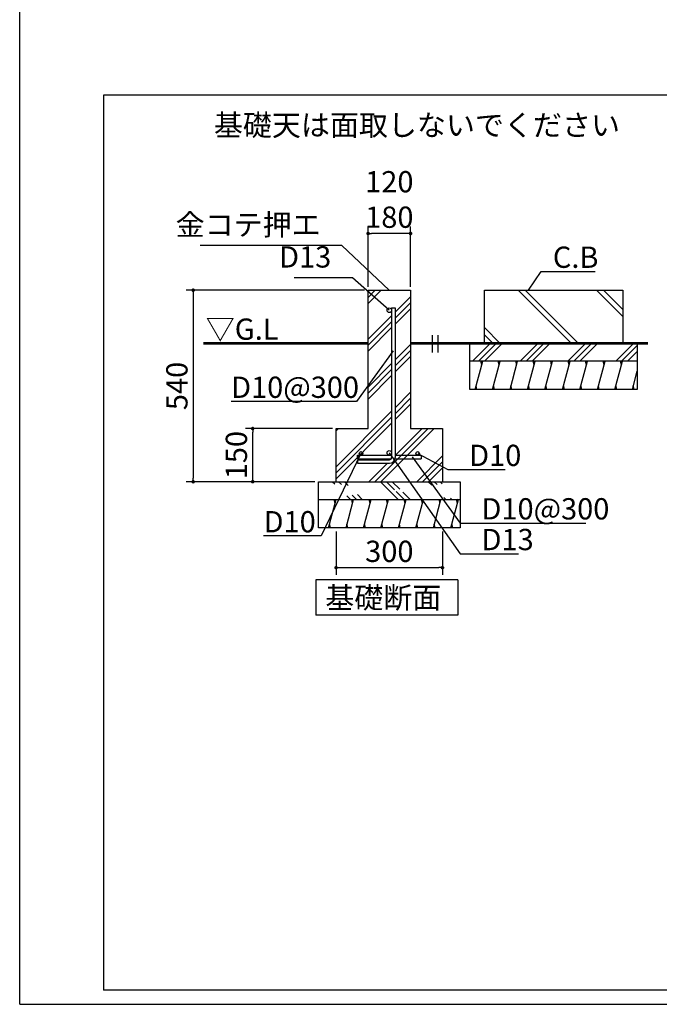
# Model space of a CAD drawing. Extents: x 275 to 20460, y -273 to 13882.
# Drawn here: x 275 to 4787, y 0 to 6941 of the extents above; entities that cross this region are included whole.
import ezdxf

# ---------------------------------------------------------------- set-up
doc = ezdxf.new("R2010")
doc.units = 0
doc.header["$LTSCALE"] = 20
doc.header["$PDMODE"] = 3
doc.header["$PDSIZE"] = 2
doc.layers.get('0').update_dxf_attribs({"linetype": 'CONTINUOUS'})
doc.layers.get('DEFPOINTS').update_dxf_attribs({"linetype": 'CONTINUOUS'})
for name, color, linetype in [('ブロック', 5, 'CONTINUOUS'), ('仕様書枠', 230, 'CONTINUOUS'), ('寸法', 4, 'CONTINUOUS'), ('細線', 5, 'CONTINUOUS'), ('部品1', 7, 'CONTINUOUS')]:
    doc.layers.add(name, color=color, linetype=linetype)
doc.styles.add('MSPゴシック', font='txt')
doc.styles.get("Standard").update_dxf_attribs({"font": 'txt', "bigfont": 'bigfont.shx'})
doc.styles.add('STYLE1', font='isocp.shx', dxfattribs={"bigfont": 'bigfont.shx'})
doc.dimstyles.new('INABA_S40', dxfattribs={"dimscale": 40, "dimtxt": 3, "dimasz": 2.5, "dimexe": 1.5, "dimexo": 0.5, "dimgap": 1, "dimtad": 3, "dimdec": 4, "dimdsep": 46, "dimtxsty": 'STANDARD', "dimsah": 1, "dimcen": 0, "dimclrt": 7, "dimadec": 0, "dimazin": 0, "dimtfac": 1, "dimtdec": 4, "dimtix": 1, "dimtmove": 0, "dimatfit": 0, "dimfxl": 1, "dimtolj": 1, "dimtzin": 0, "dimarcsym": 0})
doc.dimstyles.new('INABA_S50G', dxfattribs={"dimscale": 0, "dimtxt": 150, "dimasz": 125, "dimexe": 75, "dimexo": 25, "dimgap": 25, "dimtad": 3, "dimdec": 1, "dimdsep": 46, "dimtxsty": 'STYLE1', "dimblk1": 'DOTSMALL', "dimblk2": 'DOTSMALL', "dimsah": 1, "dimcen": 0, "dimclrt": 7, "dimadec": 0, "dimazin": 0, "dimtfac": 1, "dimtdec": 4, "dimtix": 1, "dimtmove": 0, "dimatfit": 3, "dimldrblk": 'DOTSMALL', "dimfxl": 1, "dimtolj": 1, "dimtzin": 0, "dimarcsym": 0})

# ---------------------------------------------------------------- blocks, each defined once
blk = doc.blocks.new('_DOT')
at = {"color": 0, "linetype": 'ByBlock', "ltscale": 50}
blk.add_line((-0.5, 0), (-1, 0), dxfattribs=at)
at = {"color": 0, "linetype": 'ByBlock', "ltscale": 50, "const_width": 0.5}
blk.add_lwpolyline([(-0.25, 0, 1), (0.25, 0, 1)], format="xyb", close=True, dxfattribs=at)
blk = doc.blocks.new('*D56')
at = {"layer": 'DEFPOINTS', "color": 0, "ltscale": 50}
for p in [(2732.3, 5033.9), (1498.8, 3683.9), (2382.3, 3683.9)]:
    blk.add_point(p, dxfattribs=at)
at = {"layer": '寸法', "color": 0, "lineweight": -2, "ltscale": 50}
for p, q in [((2707.3, 5033.9), (1448.8, 5033.9)), ((1498.8, 5008.9), (1498.8, 3708.9)), ((2357.3, 3683.9), (1448.8, 3683.9))]:
    blk.add_line(p, q, dxfattribs=at)
at = {"layer": '寸法', "color": 0, "lineweight": -2, "ltscale": 50, "xscale": 25, "yscale": 25, "zscale": 25}
for p, rotation in [((1498.8, 5033.9), 90), ((1498.8, 3683.9), 270)]:
    blk.add_blockref('_DOT', p, dxfattribs=dict(at, rotation=rotation))
at = {"layer": '寸法', "color": 7, "ltscale": 50, "insert": (1383.8, 4358.9), "char_height": 150, "attachment_point": 5, "rotation": 90, "style": 'STYLE1'}
blk.add_mtext('\\A1;540', dxfattribs=at)
blk = doc.blocks.new('*D57')
at = {"layer": 'DEFPOINTS', "color": 0, "ltscale": 50}
for p in [(2507.3, 3358.9), (3257.3, 3358.9), (3257.3, 3078.1)]:
    blk.add_point(p, dxfattribs=at)
at = {"layer": '寸法', "color": 0, "lineweight": -2, "ltscale": 50}
for p, q in [((2507.3, 3333.9), (2507.3, 3028.1)), ((3257.3, 3333.9), (3257.3, 3028.1)), ((2532.3, 3078.1), (3232.3, 3078.1))]:
    blk.add_line(p, q, dxfattribs=at)
at = {"layer": '寸法', "color": 0, "lineweight": -2, "ltscale": 50, "xscale": 25, "yscale": 25, "zscale": 25, "rotation": 180}
blk.add_blockref('_DOT', (2507.3, 3078.1), dxfattribs=at)
at = {"layer": '寸法', "color": 0, "lineweight": -2, "ltscale": 50, "xscale": 25, "yscale": 25, "zscale": 25}
blk.add_blockref('_DOT', (3257.3, 3078.1), dxfattribs=at)
at = {"layer": '寸法', "color": 7, "ltscale": 50, "insert": (2882.3, 3193.1), "char_height": 150, "attachment_point": 5, "style": 'STYLE1'}
blk.add_mtext('\\A1;300', dxfattribs=at)
blk = doc.blocks.new('*D58')
at = {"layer": 'DEFPOINTS', "color": 0, "ltscale": 50}
for p in [(2732.3, 5433.8), (2732.3, 5033.9), (3032.3, 5033.9)]:
    blk.add_point(p, dxfattribs=at)
at = {"layer": '寸法', "color": 0, "lineweight": -2, "ltscale": 50}
for p, q in [((2732.3, 5058.9), (2732.3, 5483.8)), ((3032.3, 5058.9), (3032.3, 5483.8)), ((3007.3, 5433.8), (2757.3, 5433.8))]:
    blk.add_line(p, q, dxfattribs=at)
at = {"layer": '寸法', "color": 0, "lineweight": -2, "ltscale": 50, "xscale": 25, "yscale": 25, "zscale": 25, "rotation": 180}
blk.add_blockref('_DOT', (2732.3, 5433.8), dxfattribs=at)
at = {"layer": '寸法', "color": 0, "lineweight": -2, "ltscale": 50, "xscale": 25, "yscale": 25, "zscale": 25}
blk.add_blockref('_DOT', (3032.3, 5433.8), dxfattribs=at)
at = {"layer": '寸法', "color": 7, "ltscale": 50, "insert": (2882.3, 5673.8), "char_height": 150, "attachment_point": 5, "style": 'STYLE1'}
blk.add_mtext('\\A1;120\\P180', dxfattribs=at)
blk = doc.blocks.new('_DOTSMALL')
at = {"color": 0, "linetype": 'ByBlock', "ltscale": 50, "const_width": 0.5}
blk.add_lwpolyline([(-0.0625, 0, 1), (0.0625, 0, 1)], format="xyb", close=True, dxfattribs=at)
blk = doc.blocks.new('*D59')
at = {"layer": 'DEFPOINTS', "color": 0, "ltscale": 50}
for p in [(1918.5, 4058.9), (2507.3, 4058.9), (2382.3, 3683.9)]:
    blk.add_point(p, dxfattribs=at)
at = {"layer": '寸法', "color": 0, "lineweight": -2, "ltscale": 50}
for p, q in [((2482.3, 4058.9), (1868.5, 4058.9)), ((1918.5, 3708.9), (1918.5, 4033.9)), ((2357.3, 3683.9), (1868.5, 3683.9))]:
    blk.add_line(p, q, dxfattribs=at)
at = {"layer": '寸法', "color": 0, "lineweight": -2, "ltscale": 50, "xscale": 25, "yscale": 25, "zscale": 25}
for p, rotation in [((1918.5, 4058.9), 90), ((1918.5, 3683.9), 270)]:
    blk.add_blockref('_DOT', p, dxfattribs=dict(at, rotation=rotation))
at = {"layer": '寸法', "color": 7, "ltscale": 50, "insert": (1803.5, 3871.4), "char_height": 150, "attachment_point": 5, "rotation": 90, "style": 'STYLE1'}
blk.add_mtext('\\A1;150', dxfattribs=at)

msp = doc.modelspace()

# ---------------------------------------------------------------- hatches: boundary and pattern name
at = {"layer": '細線', "ltscale": 50}
h = msp.add_hatch(dxfattribs=at)
h.set_pattern_fill('PLAST', color=256, scale=37.5, angle=45)
h.set_pattern_definition([(45, (4372.24, 13652.46), (-168.38, 168.38), []), (45, (4351.2, 13673.5), (-168.38, 168.38), []), (45, (4330.15, 13694.55), (-168.38, 168.38), [])])
h.paths.add_polyline_path([(3032.279, 5033.936), (2732.279, 5033.936), (2732.279, 4058.936), (2507.279, 4058.936), (2507.279, 3683.936), (3257.279, 3683.936), (3257.279, 4058.936), (3032.279, 4058.936)])
h.paths.add_polyline_path([(2896.519, 3846.436, -0.26794919), (2883.529, 3838.936), (2657.279, 3838.936), (2657.279, 3813.936), (2883.529, 3813.936, 0.41421356), (2923.529, 3853.936), (2923.529, 4908.936), (2898.529, 4908.936), (2898.529, 3846.436)], flags=16)
h = msp.add_hatch(dxfattribs=at)
h.set_pattern_fill('JIS_LC_8A', color=256, scale=50, angle=90)
h.paths.add_polyline_path([(4528.503, 5033.936), (3553.503, 5033.936), (3553.503, 4658.936), (4528.503, 4658.936)])
h = msp.add_hatch(dxfattribs=at)
h.set_pattern_fill('PLAST', color=256, scale=37.5, angle=45, style=0)
h.set_pattern_definition([(45, (-209904, 183065.27), (-168.3798, 168.3798), []), (45, (-209925.04, 183086.32), (-168.3798, 168.3798), []), (45, (-209946.09, 183107.37), (-168.3798, 168.3798), [])])
h.paths.add_polyline_path([(3451.003, 4658.936), (3451.003, 4533.936), (4631.003, 4533.936), (4631.003, 4658.936)])
h = msp.add_hatch(dxfattribs=at)
h.set_pattern_fill('LINE', color=256, scale=37.5, angle=75, style=0)
h.set_pattern_definition([(75, (-13653.59, 16727.4), (-115.00554, 30.81564), [])])
h.paths.add_polyline_path([(4631.003, 4333.936), (4631.003, 4533.936), (3451.003, 4533.936), (3451.003, 4333.936)])
h = msp.add_hatch(dxfattribs=at)
h.set_pattern_fill('PLAST', color=256, scale=37.5, angle=315)
h.set_pattern_definition([(315, (-11689.95, -6727.3), (168.3798, 168.3798), []), (315, (-11668.9, -6706.25), (168.3798, 168.3798), []), (315, (-11647.86, -6685.2), (168.3798, 168.3798), [])])
edge = h.paths.add_edge_path()
edge.add_line((2382.279, 3683.936), (3382.279, 3683.936))
edge.add_line((2382.279, 3558.936), (3382.279, 3558.936))
h = msp.add_hatch(dxfattribs=at)
h.set_pattern_fill('LINE', color=256, scale=37.5, angle=75, style=0)
h.set_pattern_definition([(75, (-14687.32, 15752.4), (-115.00554, 30.81564), [])])
h.paths.add_polyline_path([(3382.279, 3358.936), (3382.279, 3558.936), (2382.279, 3558.936), (2382.279, 3358.936)])

# ---------------------------------------------------------------- linework, layer by layer
at = {"layer": 'ブロック', "color": 0, "ltscale": 50}
for p, q in [((2732.279, 4058.936), (2732.279, 5033.936)), ((2732.279, 5033.936), (3032.279, 5033.936)), ((3032.279, 5033.936), (3032.279, 4058.936)), ((3553.503, 5033.936), (4528.503, 5033.936)), ((3553.503, 4658.936), (3553.503, 5033.936)), ((4528.503, 5033.936), (4528.503, 4658.936)), ((2898.529, 4908.936), (2898.529, 3853.936)), ((2898.529, 4908.936), (2923.529, 4908.936)), ((2923.529, 4908.936), (2923.529, 3853.936)), ((3451.003, 4533.936), (3451.003, 4658.936)), ((4631.003, 4658.936), (4631.003, 4533.936)), ((3451.003, 4333.936), (3451.003, 4533.936)), ((4631.003, 4533.936), (3451.003, 4533.936)), ((4631.003, 4533.936), (4631.003, 4333.936)), ((4631.003, 4333.936), (3451.003, 4333.936)), ((2507.279, 4058.936), (2732.279, 4058.936)), ((2507.279, 3683.936), (2507.279, 4058.936)), ((3032.279, 4058.936), (3257.279, 4058.936)), ((3257.279, 4058.936), (3257.279, 3683.936)), ((2657.279, 3846.436), (2657.279, 3871.436)), ((2657.279, 3871.436), (2898.529, 3871.436)), ((2657.279, 3846.436), (2896.519, 3846.436)), ((2657.279, 3838.936), (2883.529, 3838.936)), ((2657.279, 3838.936), (2657.279, 3813.936)), ((2922.819, 3846.436), (3107.279, 3846.436)), ((2923.529, 3871.436), (3107.279, 3871.436)), ((3107.279, 3871.436), (3107.279, 3846.436)), ((2657.279, 3813.936), (2883.529, 3813.936)), ((2382.279, 3358.936), (2382.279, 3683.936)), ((2382.279, 3683.936), (3382.279, 3683.936)), ((3382.279, 3683.936), (3382.279, 3358.936)), ((2382.279, 3558.936), (3382.279, 3558.936)), ((3382.279, 3358.936), (2382.279, 3358.936))]:
    msp.add_line(p, q, dxfattribs=at)
for centre, radius in [((2882.279, 4892.686), 16.25), ((2682.279, 3883.936), 12.5), ((2882.279, 3887.686), 16.25), ((3082.279, 3883.936), 12.5)]:
    msp.add_circle(centre, radius, dxfattribs=at)
for radius in [40, 15]:
    msp.add_arc((2883.529, 3853.936), radius, 270, 0, dxfattribs=at)
at = {"layer": '仕様書枠', "ltscale": 50}
for q in [(275, 13882), (20384, 0)]:
    msp.add_line((275, 0), q, dxfattribs=at)
at = {"layer": '細線', "color": 0, "ltscale": 50}
for p, q in [((3185.168, 4716.404), (3185.168, 4595.916)), ((3225.168, 4716.404), (3225.168, 4595.916))]:
    msp.add_line(p, q, dxfattribs=at)
at = {"layer": '細線', "ltscale": 50}
for p, q in [((3534.07, 4508.936), (3527.371, 4533.936)), ((3657.332, 4508.936), (3650.633, 4533.936)), ((3780.595, 4508.936), (3773.896, 4533.936)), ((3903.857, 4508.936), (3897.158, 4533.936)), ((4027.12, 4508.936), (4020.421, 4533.936)), ((4150.382, 4508.936), (4143.684, 4533.936)), ((4273.645, 4508.936), (4266.946, 4533.936)), ((4396.908, 4508.936), (4390.209, 4533.936)), ((4520.17, 4508.936), (4513.471, 4533.936)), ((3500.576, 4333.936), (3493.877, 4358.936)), ((3623.838, 4333.936), (3617.14, 4358.936)), ((3747.101, 4333.936), (3740.402, 4358.936)), ((3870.364, 4333.936), (3863.665, 4358.936)), ((3993.626, 4333.936), (3986.927, 4358.936)), ((4116.889, 4333.936), (4110.19, 4358.936)), ((4240.151, 4333.936), (4233.453, 4358.936)), ((4363.414, 4333.936), (4356.715, 4358.936)), ((4486.676, 4333.936), (4479.978, 4358.936)), ((4609.939, 4333.936), (4603.24, 4358.936)), ((2500.345, 3533.936), (2493.647, 3558.936)), ((2623.608, 3533.936), (2616.909, 3558.936)), ((2746.87, 3533.936), (2740.172, 3558.936)), ((2870.133, 3533.936), (2863.434, 3558.936)), ((2993.396, 3533.936), (2986.697, 3558.936)), ((3116.658, 3533.936), (3109.959, 3558.936)), ((3239.921, 3533.936), (3233.222, 3558.936)), ((3363.183, 3533.936), (3356.485, 3558.936)), ((2466.852, 3358.936), (2460.153, 3383.936)), ((2590.114, 3358.936), (2583.415, 3383.936)), ((2713.377, 3358.936), (2706.678, 3383.936)), ((2836.639, 3358.936), (2829.941, 3383.936)), ((2959.902, 3358.936), (2953.203, 3383.936)), ((3083.165, 3358.936), (3076.466, 3383.936)), ((3206.427, 3358.936), (3199.728, 3383.936)), ((3329.69, 3358.936), (3322.991, 3383.936))]:
    msp.add_line(p, q, dxfattribs=at)
at = {"layer": '部品1', "ltscale": 50}
for p, q in [((865.779, 6408.422), (865.779, 100)), ((3364.499, 2992.905), (2364.499, 2992.905)), ((2364.499, 2992.905), (2364.499, 2742.905)), ((3364.499, 2992.905), (3364.499, 2742.905)), ((3364.499, 2742.905), (2364.499, 2742.905))]:
    msp.add_line(p, q, dxfattribs=at)
at = {"layer": '部品1', "ltscale": 100}
for p, q in [((7225.1, 6408.422), (865.779, 6408.422)), ((15693.221, 100), (865.779, 100))]:
    msp.add_line(p, q, dxfattribs=at)
at = {"layer": '部品1', "ltscale": 50}
for points in [[(1569.701, 4658.936, 18.75, 18.75, 0), (2732.279, 4658.936, 12.5, 12.5, 0)], [(3032.279, 4658.936, 18.75, 18.75, 0), (4705.924, 4658.936, 12.5, 12.5, 0)]]:
    msp.add_lwpolyline(points, format="xyseb", dxfattribs=at)

# ---------------------------------------------------------------- texts
at = {"layer": '寸法', "color": 7, "ltscale": 50, "style": 'STYLE1'}
msp.add_text('▽G.L', height=150, dxfattribs=at).set_placement((1587.365, 4684.481))
at = {"layer": '寸法', "color": 7, "ltscale": 50, "char_height": 150, "style": 'STYLE1'}
for s, insert, attachment_point in [('金コテ押エ', (2398.359, 5373.52), 9), ('D13', (2472.682, 5146.823), 9), ('\\A1;D10@300', (1766.371, 4274.868), 7), ('\\A1;D10', (3445.456, 3794.593), 7), ('\\A1;D10@300', (3532.166, 3417.911), 7), ('\\A1;D10', (1995.345, 3326.931), 7), ('\\A1;D13', (3532.89, 3201.439), 7)]:
    msp.add_mtext(s, dxfattribs=dict(at, insert=insert, attachment_point=attachment_point))
at = {"layer": '寸法', "color": 7, "ltscale": 50, "insert": (4035.707, 5266.637), "char_height": 150, "width": 1, "attachment_point": 4, "style": 'STYLE1'}
msp.add_mtext('\\A1;C.B', dxfattribs=at)
at = {"layer": '細線', "color": 7, "ltscale": 100, "style": 'STYLE1'}
msp.add_text('基礎天は面取しないでください', height=150, dxfattribs=at).set_placement((1644.608, 6122.726))
at = {"layer": '部品1', "ltscale": 50, "style": 'MSPゴシック'}
msp.add_text('基礎断面', height=150, dxfattribs=at).set_placement((2430.422, 2791.667))

# ---------------------------------------------------------------- dimensions: what is measured, and where the dimension line sits
at = {"layer": '寸法', "ltscale": 50}
dim = msp.add_linear_dim(base=(2732.279, 5433.757), p1=(3032.279, 5033.936), p2=(2732.279, 5033.936), text='<>\\P180', dimstyle='INABA_S40', override={"dimscale": 50, "dimasz": 0.5, "dimexe": 1, "dimgap": 0.8, "dimdec": 2, "dimlfac": 0.4, "dimtxsty": 'STYLE1', "dimblk1": 'DOT', "dimblk2": 'DOT', "dimtdec": 2, "dimatfit": 3}, dxfattribs=at)
dim.commit()
dim.dimension.update_dxf_attribs({"geometry": '*D58', "text_midpoint": (2882.279, 5433.757), "dimtype": 160})
dim = msp.add_linear_dim(base=(1498.785, 3683.936), p1=(2732.279, 5033.936), p2=(2382.279, 3683.936), angle=90, dimstyle='INABA_S40', override={"dimscale": 50, "dimasz": 0.5, "dimexe": 1, "dimgap": 0.8, "dimdec": 2, "dimlfac": 0.4, "dimtxsty": 'STYLE1', "dimblk1": 'DOT', "dimblk2": 'DOT', "dimtdec": 2, "dimatfit": 3}, dxfattribs=at)
dim.commit()
dim.dimension.update_dxf_attribs({"geometry": '*D56', "text_midpoint": (1383.785, 4358.936)})
dim = msp.add_linear_dim(base=(1918.541, 4058.936), p1=(2382.279, 3683.936), p2=(2507.279, 4058.936), angle=90, dimstyle='INABA_S40', override={"dimscale": 50, "dimasz": 0.5, "dimexe": 1, "dimgap": 0.8, "dimdec": 2, "dimlfac": 0.4, "dimtxsty": 'STYLE1', "dimblk1": 'DOT', "dimblk2": 'DOT', "dimtdec": 2, "dimatfit": 3}, dxfattribs=at)
dim.commit()
dim.dimension.update_dxf_attribs({"geometry": '*D59', "text_midpoint": (1918.541, 3871.436), "dimtype": 160})
dim = msp.add_linear_dim(base=(3257.279, 3078.063), p1=(2507.279, 3358.936), p2=(3257.279, 3358.936), dimstyle='INABA_S40', override={"dimscale": 50, "dimasz": 0.5, "dimexe": 1, "dimgap": 0.8, "dimdec": 2, "dimlfac": 0.4, "dimtxsty": 'STYLE1', "dimblk1": 'DOT', "dimblk2": 'DOT', "dimtdec": 2, "dimatfit": 3}, dxfattribs=at)
dim.commit()
dim.dimension.update_dxf_attribs({"geometry": '*D57', "text_midpoint": (2882.279, 3193.063)})

# ---------------------------------------------------------------- leaders
at = {"layer": '寸法', "ltscale": 50, "has_arrowhead": 0, "annotation_type": 0, "has_hookline": 1}
for points, override, hookline_direction, text_width in [([(2882.279, 5033.936), (2548.359, 5348.52), (2423.359, 5348.52)], {"dimscale": 1, "dimtad": 1, "dimldrblk": 'NONE'}, 1, 850), ([(3863.326, 5033.936), (3953.438, 5166.637), (4078.438, 5166.637)], {"dimscale": 1}, 0, 231.99), ([(2882.279, 4892.686), (2622.682, 5121.823), (2497.682, 5121.823)], {"dimscale": 1, "dimtad": 1, "dimldrblk": 'NONE'}, 1, 261.213), ([(2908.482, 4605.849), (2651.489, 4249.868), (2526.489, 4249.868)], {"dimscale": 1, "dimtad": 1}, 1, 735.118), ([(2882.279, 3887.686), (3382.89, 3176.439), (3507.89, 3176.439)], {"dimscale": 1, "dimtad": 1}, 0, 261.213), ([(2682.279, 3883.936), (2400.463, 3301.931), (2275.463, 3301.931)], {"dimscale": 1, "dimtad": 1}, 1, 255.118), ([(3043.478, 3858.62), (3382.166, 3392.911), (3507.166, 3392.911)], {"dimscale": 1, "dimtad": 1}, 0, 735.118), ([(3082.279, 3883.936), (3295.456, 3769.593), (3420.456, 3769.593)], {"dimscale": 1, "dimtad": 1}, 0, 255.118)]:
    msp.add_leader(points, dimstyle='INABA_S50G', override=override, dxfattribs=dict(at, hookline_direction=hookline_direction, text_width=text_width))

doc.saveas('drawing.dxf')
